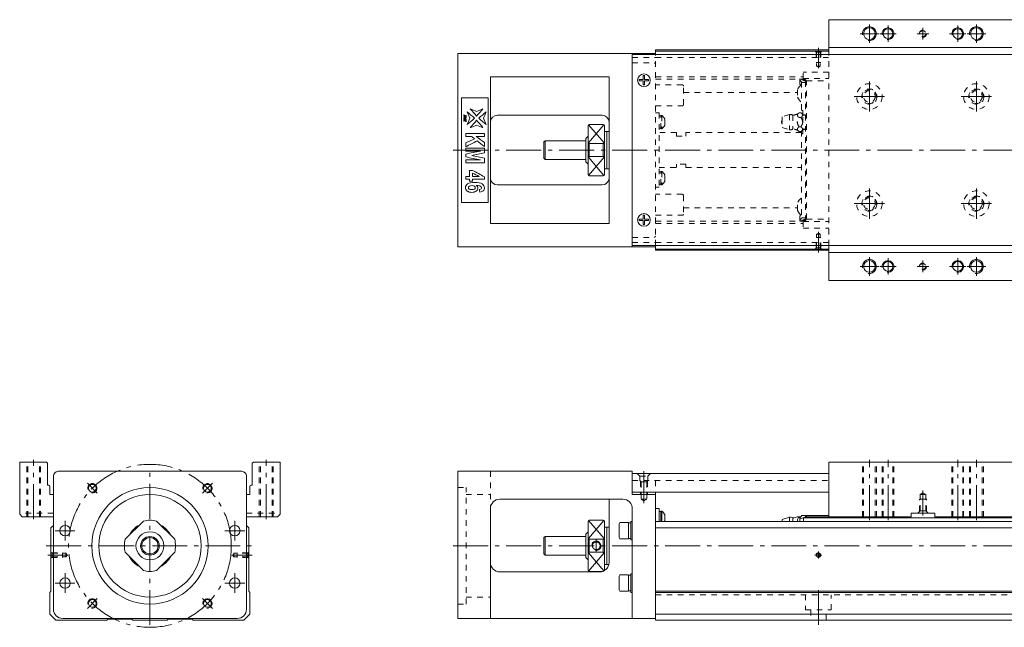
# Model space of a CAD drawing. Units: inches. Extents: x -56 to 771, y -405 to -144.
# Drawn here: x -56 to 367, y -405 to -144 of the extents above; entities that cross this region are included whole.
import ezdxf

# ---------------------------------------------------------------- set-up
doc = ezdxf.new("R2010")
doc.units = ezdxf.units.IN
doc.linetypes.add('CENTER', pattern=[22.8, 15, -3, 1.8, -3])
doc.linetypes.add('DASHED', pattern=[4.8, 2.4, -2.4])
doc.layers.add('KM46-940 [1]', color=89, linetype='Continuous', lineweight=0)

msp = doc.modelspace()

# ---------------------------------------------------------------- linework, layer by layer
at = {"layer": 'KM46-940 [1]', "color": 1, "linetype": 'Continuous', "lineweight": 0}
for p, q in [((291.87, -144), (372.87, -144)), ((291.87, -159), (291.87, -144)), ((291.87, -156), (372.87, -156)), ((291.87, -256), (291.87, -241)), ((291.87, -244), (372.87, -244)), ((291.87, -256), (372.87, -256)), ((-56, -334), (-56, -356.41)), ((-44.5, -334), (-56, -334)), ((-44.5, -334), (-44, -334.5)), ((44.5, -334), (44, -334.5)), ((56, -334), (44.5, -334)), ((56, -356.41), (56, -334)), ((291.87, -357.5), (291.87, -334)), ((291.87, -334), (372.87, -334)), ((-44, -344), (-44, -334.5)), ((44, -334.5), (44, -344)), ((-43.5, -344), (-44, -344)), ((-43, -348), (-43, -344.5)), ((43, -348), (43, -344.5)), ((44, -344), (43.5, -344)), ((-43, -348), (-41.5, -348)), ((43, -348), (41.5, -348)), ((-56, -356.41), (-54.91, -357.5)), ((-54.91, -357.5), (-41.5, -357.5)), ((41.5, -357.5), (54.91, -357.5)), ((54.91, -357.5), (56, -356.41)), ((327.27, -357.5), (291.87, -357.5)), ((327.27, -356), (337.47, -356)), ((327.27, -357.5), (327.27, -356)), ((337.47, -356), (337.47, -357.5)), ((372.87, -357.5), (337.47, -357.5))]:
    msp.add_line(p, q, dxfattribs=at)
at = {"layer": 'KM46-940 [1]', "color": 252, "linetype": 'CENTER', "lineweight": 0}
for p, q in [((309.37, -146), (309.37, -154)), ((317.37, -146.5), (317.37, -153.5)), ((332.37, -147.5), (332.37, -152.5)), ((347.37, -146.5), (347.37, -153.5)), ((355.37, -146), (355.37, -154)), ((305.37, -150), (313.37, -150)), ((313.87, -150), (320.87, -150)), ((329.87, -150), (334.87, -150)), ((343.87, -150), (350.87, -150)), ((351.37, -150), (359.37, -150)), ((287.41, -164.83), (287.41, -156.05)), ((309.37, -170.5), (309.37, -183.5)), ((355.37, -170.5), (355.37, -183.5)), ((302.87, -177), (315.87, -177)), ((348.87, -177), (361.87, -177)), ((130.41, -200), (771.41, -200)), ((309.37, -216.5), (309.37, -229.5)), ((355.37, -216.5), (355.37, -229.5)), ((302.87, -223), (315.87, -223)), ((348.87, -223), (361.87, -223)), ((287.41, -235.17), (287.41, -243.95)), ((309.37, -246), (309.37, -254)), ((317.37, -246.5), (317.37, -253.5)), ((332.37, -247.5), (332.37, -252.5)), ((347.37, -246.5), (347.37, -253.5)), ((355.37, -246), (355.37, -254)), ((305.37, -250), (313.37, -250)), ((313.87, -250), (320.87, -250)), ((329.87, -250), (334.87, -250)), ((343.87, -250), (350.87, -250)), ((351.37, -250), (359.37, -250)), ((-50, -358.5), (-50, -333)), ((50, -358.5), (50, -333)), ((309.37, -359), (309.37, -333)), ((317.37, -359), (317.37, -333)), ((347.37, -359), (347.37, -333)), ((355.37, -359), (355.37, -333)), ((0, -404), (0, -336)), ((212.41, -351.72), (212.41, -338)), ((-22.63, -347.37), (-26.87, -343.13)), ((22.63, -347.37), (26.87, -343.13)), ((332.37, -357), (332.37, -346.28)), ((-36.5, -367.75), (-36.5, -359.25)), ((36.5, -367.75), (36.5, -359.25)), ((-40.75, -363.5), (-32.25, -363.5)), ((32.25, -363.5), (40.75, -363.5)), ((191.91, -367.5), (191.91, -372.5)), ((-44.55, -370), (44.55, -370)), ((130.41, -370), (771.41, -370)), ((287.41, -375.5), (287.41, -372.5)), ((-35.17, -374), (-43.95, -374)), ((35.17, -374), (43.95, -374)), ((285.91, -374), (288.91, -374)), ((-36.5, -390.25), (-36.5, -381.75)), ((36.5, -390.25), (36.5, -381.75)), ((-40.75, -386), (-32.25, -386)), ((32.25, -386), (40.75, -386)), ((287.41, -404), (287.41, -389)), ((-26.87, -396.87), (-22.63, -392.63)), ((26.87, -396.87), (22.63, -392.63))]:
    msp.add_line(p, q, dxfattribs=at)
at = {"layer": 'KM46-940 [1]', "color": 4, "linetype": 'Continuous', "lineweight": 0}
for p, q in [((132.41, -158.5), (217.41, -158.5)), ((132.41, -241.5), (132.41, -158.5)), ((207.41, -158.5), (207.41, -159)), ((291.87, -157), (217.41, -157)), ((217.41, -159), (217.41, -157)), ((217.41, -157.45), (291.87, -157.45)), ((146.41, -168.5), (197.41, -168.5)), ((146.41, -168.5), (146.41, -231.5)), ((197.41, -231.5), (197.41, -168.5)), ((133.91, -177.5), (133.91, -222.5)), ((145.41, -177.5), (133.91, -177.5)), ((145.41, -222.5), (145.41, -177.5)), ((149.41, -185), (194.41, -185)), ((188.41, -189.5), (188.41, -210.5)), ((194.91, -189), (188.91, -189)), ((195.41, -189.5), (195.41, -210.5)), ((188.41, -194), (187.41, -195)), ((196.41, -192), (195.41, -192)), ((196.41, -208), (196.41, -192)), ((197.41, -192), (196.41, -192)), ((169.91, -196), (169.41, -196.5)), ((169.41, -203.5), (169.41, -196.5)), ((169.91, -204), (169.91, -196)), ((187.41, -196), (169.91, -196)), ((187.41, -205), (187.41, -195)), ((188.91, -197.2), (194.91, -197.2)), ((188.91, -197.2), (188.91, -202.8)), ((194.91, -202.8), (194.91, -197.2)), ((194.91, -202.8), (188.91, -202.8)), ((169.41, -203.5), (169.91, -204)), ((169.91, -204), (187.41, -204)), ((187.41, -205), (188.41, -206)), ((188.91, -211), (194.91, -211)), ((195.41, -208), (196.41, -208)), ((196.41, -208), (197.41, -208)), ((149.41, -215), (194.41, -215)), ((133.91, -222.5), (145.41, -222.5)), ((146.41, -231.5), (197.41, -231.5)), ((207.41, -241), (207.41, -241.5)), ((217.41, -243), (217.41, -241)), ((217.41, -241.5), (132.41, -241.5)), ((217.41, -242.55), (291.87, -242.55)), ((291.87, -243), (217.41, -243)), ((-39.5, -338), (39.5, -338)), ((132.41, -338), (207.41, -338)), ((132.41, -401.2), (132.41, -338)), ((207.41, -338), (207.41, -348)), ((-41.5, -397.2), (-41.5, -340)), ((41.5, -340), (41.5, -397.2)), ((217.41, -402), (217.41, -347)), ((150.41, -350), (203.41, -350)), ((197.41, -377.2), (197.41, -350)), ((207.41, -348), (217.41, -348)), ((146.41, -354), (146.41, -401.2)), ((207.41, -401.2), (207.41, -354)), ((217.41, -354), (218.91, -354)), ((218.91, -354), (218.91, -359.5)), ((219.71, -355.33), (218.91, -355.33)), ((220.09, -355.13), (219.71, -355.13)), ((219.71, -359.5), (219.71, -355.13)), ((220.09, -359.5), (220.09, -355.13)), ((-2.8, -359.36), (-10.64, -367.2)), ((10.64, -367.2), (2.8, -359.36)), ((188.41, -380.5), (188.41, -359.5)), ((194.91, -359), (188.91, -359)), ((195.41, -359.5), (195.41, -380.5)), ((207.41, -359.5), (206.71, -359.5)), ((206.71, -367.5), (206.71, -359.5)), ((217.41, -359.5), (757.41, -359.5)), ((221.36, -356.68), (221.36, -359.28)), ((274.97, -357.7), (271.87, -358.65)), ((271.87, -359.5), (271.87, -358.65)), ((274.97, -359.5), (274.97, -357.7)), ((276.47, -359.5), (276.47, -358)), ((279.12, -357.5), (279.92, -357.5)), ((280.17, -357.3), (279.47, -358)), ((281.87, -357.48), (279.47, -358.5)), ((279.47, -358), (279.47, -359.5)), ((280.17, -357), (281.87, -357)), ((280.17, -357.3), (280.17, -357)), ((383.87, -358), (280.97, -358)), ((280.97, -358), (280.97, -359.5)), ((281.87, -358), (281.87, -357)), ((281.87, -357.5), (282.37, -357)), ((282.37, -357.5), (281.87, -357.71)), ((282.37, -358), (282.37, -357)), ((282.37, -357), (291.87, -357)), ((291.87, -357.5), (282.37, -357.5)), ((291.87, -358), (291.87, -357.5)), ((-41.5, -361.29), (-42.55, -362.34)), ((-42.55, -362.34), (-42.55, -389.55)), ((42.55, -362.34), (41.5, -361.29)), ((42.55, -389.55), (42.55, -362.34)), ((188.41, -364), (187.41, -365)), ((196.41, -362), (195.41, -362)), ((196.41, -362), (196.41, -378)), ((197.41, -362), (196.41, -362)), ((202.11, -360), (201.71, -360.57)), ((201.71, -360.57), (201.71, -366.43)), ((205.71, -360), (202.11, -360)), ((205.71, -367), (205.71, -360)), ((206.71, -360.1), (205.71, -360.1)), ((217.41, -362.34), (757.41, -362.34)), ((169.91, -366), (169.41, -366.5)), ((169.41, -366.5), (169.41, -373.5)), ((187.41, -366), (169.91, -366)), ((169.91, -366), (169.91, -374)), ((187.41, -365), (187.41, -375)), ((188.91, -367.2), (188.91, -372.8)), ((188.91, -367.2), (194.91, -367.2)), ((194.91, -372.8), (194.91, -367.2)), ((201.71, -366.43), (202.11, -367)), ((202.11, -367), (205.71, -367)), ((205.71, -366.9), (206.71, -366.9)), ((206.71, -367.5), (207.41, -367.5)), ((-10.64, -372.8), (-2.8, -380.64)), ((2.8, -380.64), (10.64, -372.8)), ((169.41, -373.5), (169.91, -374)), ((169.91, -374), (187.41, -374)), ((187.41, -375), (188.41, -376)), ((194.91, -372.8), (188.91, -372.8)), ((188.91, -381), (194.66, -381)), ((195.41, -378), (196.41, -378)), ((196.41, -378), (197.33, -378)), ((150.41, -381.2), (193.41, -381.2)), ((202.11, -382.5), (201.71, -383.07)), ((201.71, -383.07), (201.71, -388.93)), ((205.71, -382.5), (202.11, -382.5)), ((205.71, -389.5), (205.71, -382.5)), ((206.71, -382.6), (205.71, -382.6)), ((206.71, -390), (206.71, -382)), ((207.41, -382), (206.71, -382)), ((201.71, -388.93), (202.11, -389.5)), ((202.11, -389.5), (205.71, -389.5)), ((205.71, -389.4), (206.71, -389.4)), ((-43, -390), (-42.55, -389.55)), ((-43, -390), (-43, -399.41)), ((43, -390), (42.55, -389.55)), ((43, -399.41), (43, -390)), ((206.71, -390), (207.41, -390)), ((757.41, -389.55), (217.41, -389.55)), ((757.41, -390), (217.41, -390)), ((-43, -399.41), (-40.41, -402)), ((-40.41, -402), (-18.59, -402)), ((37.5, -401.2), (-37.5, -401.2)), ((-18.59, -402), (-18.09, -401.5)), ((-18.09, -401.5), (-7.91, -401.5)), ((-7.91, -401.5), (-7.41, -402)), ((-7.41, -402), (7.41, -402)), ((7.41, -402), (7.91, -401.5)), ((7.91, -401.5), (18.09, -401.5)), ((18.09, -401.5), (18.59, -402)), ((18.59, -402), (40.41, -402)), ((40.41, -402), (43, -399.41)), ((132.41, -401.2), (217.41, -401.2)), ((217.41, -399.41), (757.41, -399.41)), ((217.41, -402), (757.41, -402))]:
    msp.add_line(p, q, dxfattribs=at)
at = {"layer": 'KM46-940 [1]', "color": 2, "linetype": 'Continuous', "lineweight": 0}
for p, q in [((207.41, -159), (207.41, -241)), ((769.41, -159), (207.41, -159)), ((769.41, -241), (207.41, -241)), ((207.41, -339), (291.87, -339)), ((207.41, -347), (291.87, -347))]:
    msp.add_line(p, q, dxfattribs=at)
at = {"layer": 'KM46-940 [1]', "color": 252, "linetype": 'DASHED', "lineweight": 0}
for p, q in [((207.41, -160.3), (217.41, -160.3)), ((217.41, -241), (217.41, -159)), ((217.41, -160.29), (291.87, -160.29)), ((286.61, -157.95), (286.11, -157.45)), ((286.41, -157.75), (286.41, -162.45)), ((286.61, -157.95), (288.21, -157.95)), ((286.61, -157.95), (286.61, -163.89)), ((288.21, -157.95), (288.71, -157.45)), ((288.21, -157.95), (288.21, -163.89)), ((288.41, -157.75), (288.41, -162.45)), ((207.41, -162.5), (216.91, -162.5)), ((216.91, -162.5), (217.41, -163)), ((286.41, -162.45), (288.41, -162.45)), ((286.61, -163.89), (287.41, -164.35)), ((286.61, -163.89), (288.21, -163.89)), ((288.21, -163.89), (287.41, -164.35)), ((217.41, -168.5), (280.87, -168.5)), ((280.87, -169.4), (280.87, -166.5)), ((291.87, -166.5), (280.87, -166.5)), ((280.87, -169.3), (291.87, -169.3)), ((217.41, -169.5), (279.47, -169.5)), ((228.91, -172), (217.41, -172)), ((229.41, -180.5), (229.41, -172.5)), ((279.47, -169.45), (281.87, -170.47)), ((279.47, -169.45), (279.47, -171.66)), ((280.17, -170.65), (279.47, -169.95)), ((279.83, -172.17), (279.47, -171.66)), ((280.88, -169.5), (279.59, -169.5)), ((280.17, -170.65), (280.17, -184.17)), ((280.17, -170.95), (281.87, -170.95)), ((281.72, -169.7), (281.17, -169.7)), ((281.87, -170.25), (281.87, -169.74)), ((281.97, -169.83), (281.87, -169.83)), ((281.87, -170.8), (282.37, -170.3)), ((281.87, -170.47), (281.87, -229.53)), ((282.02, -170.65), (282.02, -170)), ((282.37, -170.3), (291.87, -170.3)), ((282.37, -229.7), (282.37, -170.3)), ((229.41, -175.21), (278.47, -175.21)), ((278.47, -174.03), (278.47, -177.28)), ((217.41, -181), (228.91, -181)), ((217.41, -184), (218.91, -184)), ((218.91, -184), (218.91, -216)), ((219.71, -185.33), (218.91, -185.33)), ((219.71, -190.83), (219.71, -185.13)), ((220.09, -185.13), (219.71, -185.13)), ((220.09, -185.13), (220.09, -190.83)), ((274.97, -184.7), (271.87, -185.65)), ((271.87, -185.65), (271.87, -190.35)), ((274.97, -184.7), (274.97, -191.3)), ((276.47, -185), (276.47, -191)), ((279.12, -183.96), (279.92, -183.96)), ((279.12, -185.98), (279.92, -185.98)), ((280.17, -182.95), (280.67, -182.95)), ((280.67, -182.95), (280.67, -185.01)), ((281.87, -184.85), (280.67, -184.85)), ((281.87, -185), (280.67, -185)), ((280.67, -193.05), (280.67, -185.01)), ((221.36, -189.28), (221.36, -186.68)), ((271.87, -190.35), (274.97, -191.3)), ((279.12, -190.02), (279.92, -190.02)), ((218.91, -190.63), (219.71, -190.63)), ((226.41, -192.5), (218.91, -192.5)), ((219.71, -190.83), (220.09, -190.83)), ((226.41, -192.5), (226.41, -194)), ((226.41, -194), (230.41, -194)), ((230.41, -192.5), (230.41, -194)), ((280.17, -192.5), (230.41, -192.5)), ((279.12, -192.04), (279.92, -192.04)), ((280.17, -191.81), (280.17, -229.35)), ((280.67, -193.05), (280.17, -193.05)), ((280.67, -191), (281.87, -191)), ((281.87, -191.15), (280.67, -191.15)), ((226.41, -207.5), (226.41, -206)), ((230.41, -206), (226.41, -206)), ((230.41, -207.5), (230.41, -206)), ((218.91, -207.5), (226.41, -207.5)), ((219.71, -209.37), (218.91, -209.37)), ((219.71, -214.87), (219.71, -209.17)), ((220.09, -209.17), (219.71, -209.17)), ((220.09, -209.17), (220.09, -214.87)), ((221.36, -213.32), (221.36, -210.72)), ((230.41, -207.5), (280.17, -207.5)), ((218.91, -214.67), (219.71, -214.67)), ((219.71, -214.87), (220.09, -214.87)), ((218.91, -216), (217.41, -216)), ((228.91, -219), (217.41, -219)), ((229.41, -219.5), (229.41, -227.5)), ((278.47, -225.97), (278.47, -222.72)), ((217.41, -228), (228.91, -228)), ((229.41, -224.79), (278.47, -224.79)), ((279.84, -227.83), (279.47, -228.34)), ((279.47, -228.34), (279.47, -230.55)), ((217.41, -230.5), (279.47, -230.5)), ((217.41, -231.5), (280.87, -231.5)), ((280.17, -229.35), (279.47, -230.05)), ((281.87, -229.53), (279.47, -230.55)), ((279.59, -230.5), (280.88, -230.5)), ((280.17, -229.05), (281.87, -229.05)), ((280.87, -230.6), (280.87, -233.5)), ((280.87, -230.7), (291.87, -230.7)), ((281.72, -230.3), (281.17, -230.3)), ((282.37, -229.7), (281.87, -229.2)), ((281.87, -230.26), (281.87, -229.75)), ((281.87, -230.17), (281.97, -230.17)), ((282.02, -229.35), (282.02, -230)), ((282.37, -229.7), (291.87, -229.7)), ((216.91, -237.5), (217.41, -237)), ((280.87, -233.5), (291.87, -233.5)), ((286.61, -236.11), (287.41, -235.65)), ((286.61, -242.05), (286.61, -236.11)), ((286.61, -236.11), (288.21, -236.11)), ((288.21, -236.11), (287.41, -235.65)), ((288.21, -242.05), (288.21, -236.11)), ((207.41, -237.5), (216.91, -237.5)), ((207.41, -239.7), (217.41, -239.7)), ((217.41, -239.71), (291.87, -239.71)), ((286.41, -237.55), (288.41, -237.55)), ((286.41, -242.25), (286.41, -237.55)), ((288.41, -242.25), (288.41, -237.55)), ((286.61, -242.05), (286.11, -242.55)), ((286.61, -242.05), (288.21, -242.05)), ((288.21, -242.05), (288.71, -242.55)), ((-53, -357.5), (-53, -334)), ((-52.5, -357.5), (-52.5, -334)), ((-47.5, -357.5), (-47.5, -334)), ((-47, -357.5), (-47, -334)), ((47, -357.5), (47, -334)), ((47.5, -357.5), (47.5, -334)), ((52.5, -357.5), (52.5, -334)), ((53, -357.5), (53, -334)), ((306.37, -357.5), (306.37, -334)), ((306.87, -357.5), (306.87, -334)), ((311.87, -357.5), (311.87, -334)), ((312.37, -357.5), (312.37, -334)), ((314.87, -357.5), (314.87, -334)), ((315.27, -357.5), (315.27, -334)), ((319.47, -357.5), (319.47, -334)), ((319.87, -357.5), (319.87, -334)), ((344.87, -357.5), (344.87, -334)), ((345.27, -357.5), (345.27, -334)), ((349.47, -357.5), (349.47, -334)), ((349.87, -357.5), (349.87, -334)), ((352.37, -357.5), (352.37, -334)), ((352.87, -357.5), (352.87, -334)), ((357.87, -357.5), (357.87, -334)), ((358.37, -357.5), (358.37, -334)), ((146.41, -338), (146.41, -354)), ((207.41, -342), (291.87, -342)), ((209.56, -339), (210.66, -340.1)), ((210.66, -340.1), (214.16, -340.1)), ((210.66, -342), (210.66, -340.1)), ((211.16, -342.5), (210.66, -342)), ((210.91, -342.25), (210.91, -348)), ((211.16, -342.5), (211.16, -350)), ((213.66, -342.5), (211.16, -342.5)), ((213.66, -342.5), (214.16, -342)), ((213.66, -342.5), (213.66, -350)), ((213.91, -342.25), (213.91, -348)), ((215.26, -339), (214.16, -340.1)), ((214.16, -342), (214.16, -340.1)), ((217.41, -342), (217.41, -347)), ((132.41, -345), (135.91, -345)), ((135.91, -395), (135.91, -345)), ((135.91, -348), (146.41, -348)), ((211.16, -350), (212.41, -350.72)), ((213.66, -350), (211.16, -350)), ((213.66, -350), (212.41, -350.72)), ((333.87, -350), (330.87, -350)), ((330.87, -355.25), (330.87, -350)), ((331.12, -348), (332.37, -347.28)), ((331.12, -355), (331.12, -348)), ((333.62, -348), (331.12, -348)), ((333.62, -348), (332.37, -347.28)), ((333.62, -355), (333.62, -348)), ((333.87, -355.25), (333.87, -350)), ((331.12, -355), (330.12, -356)), ((331.12, -355), (333.62, -355)), ((333.62, -355), (334.62, -356)), ((-41.5, -356), (-56, -356)), ((41.5, -356), (56, -356)), ((-42.05, -373.2), (-42.55, -372.7)), ((-42.05, -374.8), (-42.55, -375.3)), ((-42.25, -373), (-37.55, -373)), ((-42.25, -375), (-37.55, -375)), ((-42.05, -373.2), (-36.11, -373.2)), ((-42.05, -374.8), (-42.05, -373.2)), ((-42.05, -374.8), (-36.11, -374.8)), ((-37.55, -375), (-37.55, -373)), ((-36.11, -374.8), (-36.11, -373.2)), ((-36.11, -373.2), (-35.65, -374)), ((-36.11, -374.8), (-35.65, -374)), ((36.11, -373.2), (35.65, -374)), ((36.11, -374.8), (35.65, -374)), ((42.05, -373.2), (36.11, -373.2)), ((36.11, -374.8), (36.11, -373.2)), ((42.05, -374.8), (36.11, -374.8)), ((37.55, -375), (37.55, -373)), ((42.25, -373), (37.55, -373)), ((42.25, -375), (37.55, -375)), ((42.05, -373.2), (42.55, -372.7)), ((42.05, -374.8), (42.05, -373.2)), ((42.05, -374.8), (42.55, -375.3)), ((135.91, -392), (146.41, -392)), ((217.41, -391), (757.41, -391)), ((281.91, -391), (281.91, -397.5)), ((292.91, -397.5), (292.91, -391)), ((132.41, -395), (135.91, -395)), ((281.91, -397.5), (292.91, -397.5)), ((284.11, -397.5), (284.11, -402)), ((290.71, -402), (290.71, -397.5))]:
    msp.add_line(p, q, dxfattribs=at)
at = {"layer": 'KM46-940 [1]', "color": 1, "linetype": 'DASHED', "lineweight": 0}
msp.add_line((291.87, -241), (291.87, -159), dxfattribs=at)
at = {"layer": 'KM46-940 [1]', "color": 252, "linetype": 'Continuous', "lineweight": 0}
for p, q in [((212.11, -169.7), (212.11, -168)), ((212.11, -168), (212.71, -168)), ((212.71, -169.7), (212.71, -168)), ((210.41, -169.7), (212.11, -169.7)), ((210.41, -170.3), (210.41, -169.7)), ((210.41, -170.3), (212.11, -170.3)), ((212.11, -172), (212.11, -170.3)), ((212.11, -172), (212.71, -172)), ((212.71, -169.7), (214.41, -169.7)), ((212.71, -170.3), (214.41, -170.3)), ((212.71, -172), (212.71, -170.3)), ((214.41, -170.3), (214.41, -169.7)), ((188.52, -196.93), (195.24, -189.12)), ((188.59, -189.12), (195.3, -196.93)), ((188.52, -203.07), (195.24, -210.88)), ((188.59, -210.88), (195.3, -203.07)), ((212.11, -229.7), (212.11, -228)), ((212.11, -228), (212.71, -228)), ((212.71, -229.7), (212.71, -228)), ((210.41, -229.7), (212.11, -229.7)), ((210.41, -230.3), (210.41, -229.7)), ((210.41, -230.3), (212.11, -230.3)), ((212.11, -232), (212.11, -230.3)), ((212.11, -232), (212.71, -232)), ((212.71, -229.7), (214.41, -229.7)), ((212.71, -230.3), (214.41, -230.3)), ((212.71, -232), (212.71, -230.3)), ((214.41, -230.3), (214.41, -229.7)), ((188.52, -366.93), (195.24, -359.12)), ((188.59, -359.12), (195.3, -366.93)), ((188.52, -373.07), (195.17, -380.8)), ((188.59, -380.88), (195.3, -373.07))]:
    msp.add_line(p, q, dxfattribs=at)
at = {"layer": 'KM46-940 [1]', "color": 1, "linetype": 'Continuous', "lineweight": 0}
for centre, radius in [((309.37, -150), 2.5), ((317.37, -150), 2.1), ((347.37, -150), 2.1), ((355.37, -150), 2.5), ((309.37, -250), 2.5), ((317.37, -250), 2.1), ((347.37, -250), 2.1), ((355.37, -250), 2.5)]:
    msp.add_circle(centre, radius, dxfattribs=at)
at = {"layer": 'KM46-940 [1]', "color": 1, "linetype": 'DASHED', "lineweight": 0}
for centre, radius in [((332.37, -150), 1.25), ((309.37, -177), 5.5), ((355.37, -177), 5.5), ((309.37, -177), 3.25), ((355.37, -177), 3.25), ((309.37, -223), 5.5), ((309.37, -223), 3.25), ((355.37, -223), 5.5), ((355.37, -223), 3.25), ((332.37, -250), 1.25)]:
    msp.add_circle(centre, radius, dxfattribs=at)
at = {"layer": 'KM46-940 [1]', "color": 2, "linetype": 'Continuous', "lineweight": 0}
for centre in [(212.41, -170), (212.41, -230)]:
    msp.add_circle(centre, 2.75, dxfattribs=at)
at = {"layer": 'KM46-940 [1]', "color": 4, "linetype": 'DASHED', "lineweight": 0}
for centre in [(309.37, -177), (355.37, -177), (309.37, -223), (355.37, -223)]:
    msp.add_circle(centre, 2.5, dxfattribs=at)
at = {"layer": 'KM46-940 [1]', "color": 252, "linetype": 'CENTER', "lineweight": 0}
msp.add_circle((0, -370), 35, dxfattribs=at)
at = {"layer": 'KM46-940 [1]', "color": 4, "linetype": 'Continuous', "lineweight": 0}
for centre, radius in [((-24.75, -345.25), 1.65), ((0, -370), 25), ((24.75, -345.25), 1.65), ((0, -370), 22), ((-36.5, -363.5), 2.25), ((0, -370), 6), ((36.5, -363.5), 2.25), ((0, -370), 4), ((0, -370), 3.5), ((287.41, -374), 0.8), ((-36.5, -386), 2.25), ((36.5, -386), 2.25), ((-24.75, -394.75), 1.65), ((24.75, -394.75), 1.65)]:
    msp.add_circle(centre, radius, dxfattribs=at)
at = {"layer": 'KM46-940 [1]', "color": 252, "linetype": 'Continuous', "lineweight": 0}
for centre, radius, start, end in [((309.37, -150), 3, 260, 190), ((317.37, -150), 2.5, 260, 190), ((347.37, -150), 2.5, 260, 190), ((355.37, -150), 3, 260, 190), ((309.37, -250), 3, 260, 190), ((317.37, -250), 2.5, 260, 190), ((347.37, -250), 2.5, 260, 190), ((355.37, -250), 3, 260, 190), ((-24.75, -345.25), 2, 260, 190), ((24.75, -345.25), 2, 260, 190), ((191.91, -370), 2, 255, 165), ((287.41, -374), 1, 260, 190), ((-24.75, -394.75), 2, 260, 190), ((24.75, -394.75), 2, 260, 190)]:
    msp.add_arc(centre, radius, start, end, dxfattribs=at)
at = {"layer": 'KM46-940 [1]', "color": 252, "linetype": 'DASHED', "lineweight": 0}
for centre, radius, start, end in [((332.37, -150), 1.5, 260, 190), ((228.91, -172.5), 0.5, 0, 90), ((282.62, -175.65), 4.46, 123.3602, 158.6238), ((281.17, -169.4), 0.3, 180, 270), ((281.72, -170), 0.3, 0, 90), ((282.62, -175.65), 4.46, 201.3762, 236.6398), ((309.37, -177), 3, 260, 190), ((355.37, -177), 3, 260, 190), ((228.91, -180.5), 0.5, 270, 0), ((218.19, -187.98), 3.42, 22.3143, 56.345), ((275.26, -187.13), 2.44, 60.4465, 96.9336), ((276.44, -181.03), 3.97, 270.4078, 312.5498), ((282.6, -181.03), 3.97, 227.3984, 240.8929), ((218.19, -187.98), 3.42, 303.655, 337.6857), ((273.12, -188), 1.5, 146.4427, 213.5573), ((275.26, -188.87), 2.44, 263.0664, 299.5535), ((276.44, -194.97), 3.97, 47.3984, 89.5922), ((282.6, -194.97), 3.97, 119.1071, 132.5339), ((218.19, -212.02), 3.42, 22.3143, 56.345), ((218.19, -212.02), 3.42, 303.655, 337.6857), ((228.91, -219.5), 0.5, 0, 90), ((309.37, -223), 3, 260, 190), ((355.37, -223), 3, 260, 190), ((282.62, -224.35), 4.46, 123.3602, 158.6238), ((228.91, -227.5), 0.5, 270, 0), ((282.62, -224.35), 4.46, 201.3762, 236.6398), ((281.17, -230.6), 0.3, 90, 180), ((281.72, -230), 0.3, 270, 0), ((332.37, -250), 1.5, 260, 190)]:
    msp.add_arc(centre, radius, start, end, dxfattribs=at)
at = {"layer": 'KM46-940 [1]', "color": 4, "linetype": 'Continuous', "lineweight": 0}
for centre, radius, start, end in [((149.41, -188), 3, 90, 180), ((194.41, -188), 3, 0, 90), ((188.91, -189.5), 0.5, 90, 180), ((194.91, -189.5), 0.5, 0, 90), ((188.91, -210.5), 0.5, 180, 270), ((194.91, -210.5), 0.5, 270, 0), ((149.41, -212), 3, 180, 270), ((194.41, -212), 3, 270, 0), ((-39.5, -340), 2, 90, 180), ((39.5, -340), 2, 0, 90), ((150.41, -354), 4, 90, 180), ((203.41, -354), 4, 0, 90), ((218.19, -357.98), 3.42, 22.3143, 56.345), ((0, -370), 11, 75.2726, 104.7274), ((188.91, -359.5), 0.5, 90, 180), ((194.91, -359.5), 0.5, 0, 90), ((218.19, -357.98), 3.42, 333.6286, 337.6857), ((275.26, -360.13), 2.44, 60.4465, 96.9336), ((276.44, -354.03), 3.97, 270.4078, 299.0357), ((0, -370), 10, 116.8088, 153.1969), ((0, -370), 10, 26.8031, 63.1913), ((0, -370), 11, 165.2726, 194.7274), ((0, -370), 11, 345.2726, 14.7274), ((0, -370), 10, 206.8087, 243.1969), ((0, -370), 10, 296.8031, 333.1913), ((0, -370), 11, 255.2726, 284.7274), ((150.41, -377.2), 4, 180, 270), ((188.91, -380.5), 0.5, 180, 270), ((193.41, -377.2), 4, 270, 0), ((194.91, -380.5), 0.5, 338.3873, 0), ((-37.5, -397.2), 4, 180, 270), ((37.5, -397.2), 4, 270.0033, 0)]:
    msp.add_arc(centre, radius, start, end, dxfattribs=at)
at = {"layer": 'KM46-940 [1]', "color": 1, "linetype": 'Continuous', "lineweight": 0}
for centre, start, end in [((-43.5, -344.5), 0, 90), ((43.5, -344.5), 90, 180)]:
    msp.add_arc(centre, 0.5, start, end, dxfattribs=at)
at = {"layer": 'KM46-940 [1]', "color": 252, "linetype": 'DASHED', "lineweight": 0}
for points, knots in [([(281.87, -170.25), (281.86, -170.24), (281.85, -170.24), (281.34, -170.04), (280.85, -169.84), (280.23, -169.6), (280.11, -169.55), (280, -169.5)], [0, 0, 0, 0, 0.018702, 0.018702, 0.810168, 0.810168, 1, 1, 1, 1]), ([(281.87, -170.47), (281.87, -170.44), (281.87, -170.43), (281.87, -170.42), (281.87, -170.4), (281.87, -170.37), (281.87, -170.35), (281.87, -170.3), (281.87, -170.27), (281.87, -170.25)], [0, 0, 0, 0, 0.374905, 0.374905, 0.56281, 0.56281, 0.760908, 0.760908, 1, 1, 1, 1]), ([(279.12, -185.98), (278.91, -185.79), (278.7, -185.6), (278.45, -185.28), (278.39, -185.15), (278.36, -184.89), (278.4, -184.76), (278.63, -184.4), (278.88, -184.18), (279.12, -183.96)], [0, 0, 0, 0, 0.296601, 0.296601, 0.474271, 0.474271, 0.654149, 0.654149, 1, 1, 1, 1]), ([(279.12, -190.02), (278.77, -189.37), (278.36, -188.69), (278.38, -187.24), (278.78, -186.61), (279.12, -185.98)], [0, 0, 0, 0, 0.5, 0.5, 1, 1, 1, 1]), ([(279.92, -183.96), (280.09, -184.11), (280.26, -184.26), (280.54, -184.58), (280.66, -184.75), (280.67, -184.93)], [0, 0, 0, 0, 0.5, 0.5, 1, 1, 1, 1]), ([(280.67, -185.01), (280.66, -185.18), (280.54, -185.35), (280.26, -185.67), (280.09, -185.83), (279.92, -185.98)], [0, 0, 0, 0, 0.5, 0.5, 1, 1, 1, 1]), ([(279.92, -185.98), (280.13, -186.36), (280.34, -186.74), (280.59, -187.38), (280.65, -187.63), (280.67, -187.9), (280.67, -187.91), (280.67, -187.92)], [0, 0, 0, 0, 0.61714, 0.61714, 0.986822, 0.986822, 1, 1, 1, 1]), ([(279.12, -192.04), (278.91, -191.85), (278.7, -191.66), (278.45, -191.34), (278.39, -191.21), (278.36, -190.96), (278.4, -190.82), (278.63, -190.46), (278.88, -190.24), (279.12, -190.02)], [0, 0, 0, 0, 0.296601, 0.296601, 0.474271, 0.474271, 0.654149, 0.654149, 1, 1, 1, 1]), ([(280.67, -188.08), (280.66, -188.28), (280.62, -188.47), (280.41, -189.14), (280.16, -189.58), (279.92, -190.02)], [0, 0, 0, 0, 0.282987, 0.282987, 1, 1, 1, 1]), ([(279.92, -190.02), (280.13, -190.21), (280.34, -190.4), (280.59, -190.72), (280.65, -190.85), (280.67, -190.98), (280.67, -190.99), (280.67, -190.99)], [0, 0, 0, 0, 0.61714, 0.61714, 0.986822, 0.986822, 1, 1, 1, 1]), ([(280.67, -191.07), (280.66, -191.17), (280.62, -191.27), (280.41, -191.6), (280.16, -191.82), (279.92, -192.04)], [0, 0, 0, 0, 0.282987, 0.282987, 1, 1, 1, 1]), ([(280, -230.5), (280.44, -230.32), (280.88, -230.15), (281.51, -229.9), (281.69, -229.83), (281.87, -229.75)], [0, 0, 0, 0, 0.709414, 0.709414, 1, 1, 1, 1]), ([(281.87, -229.75), (281.87, -229.73), (281.87, -229.7), (281.87, -229.65), (281.87, -229.63), (281.87, -229.59), (281.87, -229.57), (281.87, -229.55), (281.87, -229.54), (281.87, -229.53), (281.87, -229.53)], [0, 0, 0, 0, 0.23092, 0.23092, 0.462859, 0.462859, 0.67869, 0.67869, 0.875157, 1, 1, 1, 1])]:
    msp.add_open_spline(points, degree=3, knots=knots, dxfattribs=at)
at = {"layer": 'KM46-940 [1]', "color": 4, "linetype": 'Continuous', "lineweight": 0}
for points in [[(135.02, -184.81), (135.03, -184.81), (135.04, -184.81), (135.05, -184.82)], [(135.02, -185.3), (135.02, -185.13), (135.02, -184.97), (135.02, -184.81)], [(135.05, -185.31), (135.04, -185.3), (135.03, -185.3), (135.02, -185.3)], [(135.02, -185.73), (135.03, -185.73), (135.04, -185.73), (135.05, -185.73)], [(135.02, -186.06), (135.02, -185.95), (135.02, -185.84), (135.02, -185.73)], [(135.05, -186.06), (135.04, -186.06), (135.03, -186.06), (135.02, -186.06)], [(135.02, -186.24), (135.3, -186.21), (135.58, -186.18), (135.86, -186.15)], [(135.02, -186.27), (135.02, -186.26), (135.02, -186.25), (135.02, -186.24)], [(135.85, -186.85), (135.57, -186.66), (135.29, -186.46), (135.02, -186.27)], [(135.05, -184.82), (135.05, -184.86), (135.05, -184.89), (135.06, -184.9)], [(135.06, -185.21), (135.05, -185.22), (135.05, -185.25), (135.05, -185.31)], [(135.05, -185.73), (135.05, -185.77), (135.06, -185.8), (135.07, -185.82)], [(135.06, -184.9), (135.07, -184.92), (135.08, -184.94), (135.1, -184.95)], [(135.47, -185.42), (135.47, -185.38), (135.47, -185.34), (135.48, -185.28)], [(135.96, -185.42), (135.82, -185.38), (135.68, -185.34), (135.53, -185.3)], [(135.99, -185.08), (136, -185.08), (136.01, -185.08), (136.02, -185.08)], [(135.99, -185.98), (136, -185.98), (136.01, -185.99), (136.02, -185.99)], [(136.02, -185.99), (136.02, -186.11), (136.02, -186.23), (136.02, -186.35)], [(136.42, -183.59), (137.47, -184.5), (138.52, -185.41), (139.57, -186.32)], [(137.54, -186.32), (137.16, -185.41), (136.79, -184.5), (136.42, -183.59)], [(137.75, -182.26), (138.66, -182.63), (139.56, -183.01), (140.47, -183.38)], [(140.47, -185.41), (139.56, -184.36), (138.66, -183.31), (137.75, -182.26)], [(140.47, -183.38), (141.38, -183.01), (142.29, -182.63), (143.19, -182.26)], [(143.19, -182.26), (142.29, -183.31), (141.38, -184.36), (140.47, -185.41)], [(141.37, -186.32), (142.43, -185.41), (143.48, -184.5), (144.53, -183.59)], [(144.53, -183.59), (144.15, -184.5), (143.78, -185.41), (143.4, -186.32)], [(135.02, -186.47), (135.03, -186.47), (135.04, -186.47), (135.05, -186.47)], [(135.02, -186.96), (135.02, -186.8), (135.02, -186.63), (135.02, -186.47)], [(135.05, -186.97), (135.04, -186.97), (135.03, -186.97), (135.02, -186.96)], [(135.02, -187.07), (135.03, -187.07), (135.04, -187.07), (135.05, -187.07)], [(135.02, -187.56), (135.02, -187.4), (135.02, -187.23), (135.02, -187.07)], [(135.05, -187.57), (135.04, -187.57), (135.03, -187.56), (135.02, -187.56)], [(135.06, -186.88), (135.05, -186.9), (135.05, -186.93), (135.05, -186.97)], [(136.02, -186.35), (135.79, -186.37), (135.56, -186.4), (135.33, -186.42)], [(135.33, -186.42), (135.56, -186.58), (135.79, -186.74), (136.02, -186.9)], [(135.97, -187.43), (135.98, -187.41), (135.99, -187.38), (135.99, -187.33)], [(136.02, -187.25), (136.01, -187.24), (136, -187.24), (135.99, -187.24)], [(135.99, -187.33), (136, -187.33), (136.01, -187.33), (136.02, -187.34)], [(136.02, -187.82), (136.01, -187.82), (136, -187.82), (135.99, -187.81)], [(136.02, -186.9), (136.02, -187.01), (136.02, -187.13), (136.02, -187.25)], [(136.02, -187.34), (136.02, -187.5), (136.02, -187.66), (136.02, -187.82)], [(136.42, -189.04), (136.79, -188.13), (137.16, -187.22), (137.54, -186.32)], [(139.57, -186.32), (138.52, -187.22), (137.47, -188.13), (136.42, -189.04)], [(137.75, -190.37), (138.66, -189.32), (139.56, -188.27), (140.47, -187.22)], [(140.47, -189.25), (139.56, -189.62), (138.66, -190), (137.75, -190.37)], [(140.47, -187.22), (141.38, -188.27), (142.29, -189.32), (143.19, -190.37)], [(143.19, -190.37), (142.29, -190), (141.38, -189.62), (140.47, -189.25)], [(144.53, -189.04), (143.48, -188.13), (142.43, -187.22), (141.37, -186.32)], [(143.4, -186.32), (143.78, -187.22), (144.15, -188.13), (144.53, -189.04)], [(135.81, -194.12), (135.81, -193.69), (135.81, -193.26), (135.81, -192.83)], [(135.81, -192.83), (138.48, -192.83), (141.14, -192.83), (143.81, -192.83)], [(138.23, -194.12), (137.42, -194.12), (136.62, -194.12), (135.81, -194.12)], [(139.57, -195.17), (139.12, -194.82), (138.67, -194.47), (138.23, -194.12)], [(140.26, -194.12), (141.44, -194.99), (142.63, -195.86), (143.81, -196.73)], [(143.81, -194.12), (142.63, -194.12), (141.44, -194.12), (140.26, -194.12)], [(143.81, -192.83), (143.81, -193.26), (143.81, -193.69), (143.81, -194.12)], [(135.81, -196.93), (137.06, -196.34), (138.32, -195.75), (139.57, -195.17)], [(140.69, -196.06), (139.07, -196.9), (137.44, -197.75), (135.81, -198.6)], [(135.81, -198.6), (135.81, -198.04), (135.81, -197.48), (135.81, -196.93)], [(143.81, -198.47), (142.77, -197.66), (141.73, -196.86), (140.69, -196.06)], [(143.81, -196.73), (143.81, -197.31), (143.81, -197.89), (143.81, -198.47)], [(135.81, -200.45), (135.81, -200.05), (135.81, -199.65), (135.81, -199.25)], [(135.81, -199.25), (138.48, -199.25), (141.14, -199.25), (143.81, -199.25)], [(135.81, -201.71), (137.91, -201.29), (140.01, -200.87), (142.11, -200.45)], [(142.11, -200.45), (140.01, -200.45), (137.91, -200.45), (135.81, -200.45)], [(135.81, -202.96), (135.81, -202.54), (135.81, -202.13), (135.81, -201.71)], [(142.11, -204.23), (140.01, -203.81), (137.91, -203.38), (135.81, -202.96)], [(143.81, -201.18), (141.99, -201.57), (140.17, -201.96), (138.36, -202.34)], [(138.36, -202.34), (140.17, -202.73), (141.99, -203.11), (143.81, -203.49)], [(143.81, -199.25), (143.81, -199.89), (143.81, -200.54), (143.81, -201.18)], [(135.81, -204.23), (137.91, -204.23), (140.01, -204.23), (142.11, -204.23)], [(135.81, -205.43), (135.81, -205.03), (135.81, -204.63), (135.81, -204.23)], [(143.81, -205.43), (141.14, -205.43), (138.48, -205.43), (135.81, -205.43)], [(143.81, -203.49), (143.81, -204.14), (143.81, -204.78), (143.81, -205.43)], [(135.81, -211.33), (136.35, -211.33), (136.89, -211.33), (137.42, -211.33)], [(135.81, -212.52), (135.81, -212.12), (135.81, -211.73), (135.81, -211.33)], [(137.42, -208.71), (137.87, -208.71), (138.32, -208.71), (138.76, -208.71)], [(137.42, -211.33), (137.42, -210.46), (137.42, -209.59), (137.42, -208.71)], [(138.76, -208.71), (140.46, -209.64), (142.15, -210.56), (143.84, -211.49)], [(138.77, -209.86), (138.77, -210.35), (138.77, -210.84), (138.77, -211.33)], [(141.5, -211.33), (140.59, -210.84), (139.68, -210.35), (138.77, -209.86)], [(138.77, -211.33), (139.68, -211.33), (140.59, -211.33), (141.5, -211.33)], [(143.84, -211.49), (143.84, -211.83), (143.84, -212.18), (143.84, -212.52)], [(137.42, -212.52), (136.89, -212.52), (136.35, -212.52), (135.81, -212.52)], [(137.42, -213.31), (137.42, -213.05), (137.42, -212.79), (137.42, -212.52)], [(138.77, -213.31), (138.32, -213.31), (137.87, -213.31), (137.42, -213.31)], [(138.77, -212.52), (138.77, -212.79), (138.77, -213.05), (138.77, -213.31)], [(143.84, -212.52), (142.15, -212.52), (140.46, -212.52), (138.77, -212.52)], [(141.85, -218.06), (141.8, -217.66), (141.74, -217.26), (141.69, -216.87)], [(143.33, -217.45), (142.99, -217.76), (142.5, -217.97), (141.85, -218.06)], [(279.12, -357.5), (278.77, -357.5), (278.36, -357.5), (278.37, -357.5)]]:
    msp.add_open_spline(points, degree=3, dxfattribs=at)
for points, knots in [([(135.86, -186.15), (135.64, -186.09), (135.42, -186.03), (135.17, -185.95), (135.15, -185.95), (135.11, -185.95), (135.09, -185.96), (135.06, -185.99), (135.05, -186.02), (135.05, -186.06)], [0, 0, 0, 0, 0.685567, 0.685567, 0.769675, 0.769675, 0.884837, 0.884837, 1, 1, 1, 1]), ([(135.48, -185.28), (135.38, -185.25), (135.29, -185.23), (135.16, -185.19), (135.13, -185.18), (135.09, -185.18), (135.08, -185.19), (135.06, -185.21)], [0, 0, 0, 0, 0.497645, 0.497645, 0.70785, 0.70785, 1, 1, 1, 1]), ([(135.07, -185.82), (135.1, -185.86), (135.14, -185.89), (135.44, -185.98), (135.69, -186.05), (135.94, -186.12)], [0, 0, 0, 0, 0.1878, 0.1878, 1, 1, 1, 1]), ([(135.1, -184.95), (135.11, -184.96), (135.14, -184.97), (135.41, -185.05), (135.62, -185.11), (135.88, -185.18), (135.91, -185.19), (135.94, -185.19), (135.96, -185.18), (135.98, -185.15), (135.99, -185.12), (135.99, -185.08)], [0, 0, 0, 0, 0.146555, 0.146555, 0.680794, 0.680794, 0.787866, 0.787866, 0.894937, 0.894937, 1, 1, 1, 1]), ([(136.02, -185.08), (136.02, -185.22), (136.02, -185.35), (136.02, -185.59), (136, -185.67), (135.93, -185.79), (135.87, -185.83), (135.7, -185.83), (135.63, -185.79), (135.5, -185.64), (135.47, -185.54), (135.47, -185.42)], [0, 0, 0, 0, 0.179832, 0.179832, 0.327515, 0.327515, 0.557055, 0.557055, 0.778527, 0.778527, 1, 1, 1, 1]), ([(135.53, -185.3), (135.53, -185.33), (135.53, -185.36), (135.53, -185.44), (135.56, -185.5), (135.68, -185.57), (135.75, -185.59), (135.86, -185.59), (135.9, -185.58), (135.95, -185.53), (135.96, -185.5), (135.96, -185.44), (135.96, -185.43), (135.96, -185.42)], [0, 0, 0, 0, 0.08214, 0.08214, 0.343495, 0.343495, 0.605376, 0.605376, 0.784275, 0.784275, 0.962192, 0.962192, 1, 1, 1, 1]), ([(135.94, -186.12), (135.96, -186.1), (135.97, -186.08), (135.99, -186.05), (135.99, -186.02), (135.99, -185.98)], [0, 0, 0, 0, 0.5, 0.5, 1, 1, 1, 1]), ([(135.05, -186.47), (135.05, -186.53), (135.06, -186.57), (135.1, -186.62), (135.14, -186.64), (135.41, -186.72), (135.63, -186.78), (135.85, -186.85)], [0, 0, 0, 0, 0.180646, 0.180646, 0.360105, 0.360105, 1, 1, 1, 1]), ([(135.05, -187.07), (135.05, -187.12), (135.06, -187.16), (135.09, -187.21), (135.13, -187.23), (135.41, -187.31), (135.63, -187.37), (135.88, -187.44), (135.91, -187.45), (135.95, -187.45), (135.96, -187.44), (135.97, -187.43)], [0, 0, 0, 0, 0.153663, 0.153663, 0.308225, 0.308225, 0.821372, 0.821372, 0.915864, 0.915864, 1, 1, 1, 1]), ([(135.99, -187.81), (135.99, -187.77), (135.98, -187.74), (135.94, -187.69), (135.9, -187.67), (135.63, -187.59), (135.41, -187.53), (135.15, -187.46), (135.12, -187.45), (135.09, -187.45), (135.08, -187.46), (135.05, -187.49), (135.05, -187.52), (135.05, -187.57)], [0, 0, 0, 0, 0.123131, 0.123131, 0.24712, 0.24712, 0.670565, 0.670565, 0.760767, 0.760767, 0.865729, 0.865729, 1, 1, 1, 1]), ([(135.99, -187.24), (135.99, -187.19), (135.98, -187.15), (135.94, -187.1), (135.9, -187.08), (135.62, -187), (135.41, -186.94), (135.16, -186.87), (135.13, -186.86), (135.09, -186.86), (135.07, -186.87), (135.06, -186.88)], [0, 0, 0, 0, 0.148647, 0.148647, 0.296324, 0.296324, 0.8115, 0.8115, 0.90919, 0.90919, 1, 1, 1, 1]), ([(188.41, -196.44), (188.41, -196.59), (188.43, -196.74), (188.51, -196.92), (188.54, -196.97), (188.6, -197.05), (188.63, -197.09), (188.7, -197.14), (188.73, -197.16), (188.8, -197.19), (188.83, -197.2), (188.88, -197.2), (188.9, -197.2), (188.91, -197.2)], [0, 0, 0, 0, 0.48737, 0.48737, 0.639428, 0.639428, 0.792871, 0.792871, 0.87961, 0.87961, 0.967752, 0.967752, 1, 1, 1, 1]), ([(194.91, -197.2), (194.94, -197.2), (194.97, -197.2), (195.03, -197.18), (195.07, -197.17), (195.14, -197.13), (195.18, -197.1), (195.26, -197.01), (195.3, -196.94), (195.39, -196.73), (195.41, -196.59), (195.41, -196.44)], [0, 0, 0, 0, 0.070046, 0.070046, 0.155383, 0.155383, 0.285337, 0.285337, 0.522767, 0.522767, 1, 1, 1, 1]), ([(188.91, -202.8), (188.88, -202.8), (188.85, -202.8), (188.79, -202.82), (188.76, -202.83), (188.68, -202.87), (188.65, -202.9), (188.56, -202.99), (188.52, -203.06), (188.43, -203.27), (188.41, -203.41), (188.41, -203.56)], [0, 0, 0, 0, 0.070046, 0.070046, 0.155383, 0.155383, 0.285337, 0.285337, 0.522767, 0.522767, 1, 1, 1, 1]), ([(195.41, -203.56), (195.41, -203.41), (195.39, -203.26), (195.31, -203.08), (195.29, -203.03), (195.23, -202.95), (195.19, -202.91), (195.12, -202.86), (195.09, -202.84), (195.03, -202.81), (194.99, -202.8), (194.94, -202.8), (194.93, -202.8), (194.91, -202.8)], [0, 0, 0, 0, 0.48737, 0.48737, 0.639428, 0.639428, 0.792871, 0.792871, 0.87961, 0.87961, 0.967752, 0.967752, 1, 1, 1, 1]), ([(140.33, -215.17), (140.78, -215.48), (141.01, -215.86), (141.01, -216.82), (140.76, -217.26), (139.79, -217.99), (139.16, -218.17), (137.57, -218.17), (136.91, -217.98), (135.92, -217.21), (135.67, -216.72), (135.67, -215.47), (135.99, -214.94), (137.24, -214.1), (138.27, -213.9), (141.17, -213.9), (142.23, -214.12), (143.52, -214.98), (143.84, -215.55), (143.84, -216.72), (143.67, -217.13), (143.33, -217.45)], [0, 0, 0, 0, 0.084439, 0.084439, 0.179852, 0.179852, 0.275265, 0.275265, 0.376768, 0.376768, 0.478434, 0.478434, 0.587559, 0.587559, 0.6968, 0.6968, 0.808854, 0.808854, 0.921152, 0.921152, 1, 1, 1, 1]), ([(139.53, -215.52), (139.3, -215.36), (138.96, -215.27), (138.01, -215.27), (137.62, -215.37), (137.08, -215.73), (136.95, -215.94), (136.95, -216.41), (137.06, -216.59), (137.28, -216.75)], [0, 0, 0, 0, 0.235333, 0.235333, 0.494092, 0.494092, 0.751515, 0.751515, 1, 1, 1, 1]), ([(137.28, -216.75), (137.5, -216.9), (137.86, -216.97), (138.89, -216.97), (139.27, -216.89), (139.76, -216.57), (139.88, -216.36), (139.88, -215.88), (139.76, -215.68), (139.53, -215.52)], [0, 0, 0, 0, 0.247246, 0.247246, 0.500474, 0.500474, 0.754499, 0.754499, 1, 1, 1, 1]), ([(141.69, -216.87), (141.99, -216.84), (142.22, -216.76), (142.51, -216.52), (142.58, -216.36), (142.58, -215.91), (142.44, -215.69), (141.85, -215.33), (141.25, -215.22), (140.33, -215.17)], [0, 0, 0, 0, 0.213402, 0.213402, 0.427992, 0.427992, 0.71291, 0.71291, 1, 1, 1, 1]), ([(278.39, -359.5), (278.38, -359.45), (278.38, -359.4), (278.36, -359.12), (278.4, -358.89), (278.63, -358.26), (278.88, -357.88), (279.12, -357.5)], [0, 0, 0, 0, 0.073566, 0.073566, 0.390544, 0.390544, 1, 1, 1, 1]), ([(188.41, -366.44), (188.41, -366.59), (188.43, -366.74), (188.51, -366.92), (188.54, -366.97), (188.6, -367.05), (188.63, -367.09), (188.7, -367.14), (188.73, -367.16), (188.8, -367.19), (188.83, -367.2), (188.88, -367.2), (188.9, -367.2), (188.91, -367.2)], [0, 0, 0, 0, 0.48737, 0.48737, 0.639428, 0.639428, 0.792871, 0.792871, 0.87961, 0.87961, 0.967752, 0.967752, 1, 1, 1, 1]), ([(194.91, -367.2), (194.94, -367.2), (194.97, -367.2), (195.03, -367.18), (195.07, -367.17), (195.14, -367.13), (195.18, -367.1), (195.26, -367.01), (195.3, -366.94), (195.39, -366.73), (195.41, -366.59), (195.41, -366.44)], [0, 0, 0, 0, 0.070046, 0.070046, 0.155383, 0.155383, 0.285337, 0.285337, 0.522767, 0.522767, 1, 1, 1, 1]), ([(190.26, -369.91), (190.26, -370.02), (190.27, -370.15), (190.29, -370.31), (190.33, -370.48), (190.39, -370.65), (190.48, -370.83), (190.6, -371), (190.73, -371.15), (190.86, -371.27), (190.98, -371.37), (191.11, -371.44), (191.23, -371.51), (191.35, -371.55), (191.47, -371.59), (191.59, -371.62), (191.7, -371.64), (191.81, -371.65), (191.95, -371.65), (192.13, -371.64), (192.35, -371.6), (192.6, -371.51), (192.85, -371.37), (193.04, -371.21), (193.18, -371.05), (193.28, -370.93), (193.35, -370.81), (193.41, -370.68), (193.46, -370.56), (193.5, -370.44), (193.53, -370.32), (193.55, -370.21), (193.56, -370.1), (193.56, -369.96), (193.55, -369.78), (193.51, -369.55), (193.42, -369.31), (193.28, -369.06), (193.12, -368.87), (192.96, -368.73), (192.84, -368.63), (192.72, -368.56), (192.59, -368.49), (192.47, -368.45), (192.35, -368.41), (192.23, -368.38), (192.12, -368.36), (192.01, -368.35), (191.88, -368.35), (191.7, -368.36), (191.47, -368.4), (191.22, -368.49), (190.97, -368.63), (190.78, -368.79), (190.65, -368.94), (190.56, -369.05), (190.49, -369.16), (190.43, -369.27), (190.38, -369.38), (190.34, -369.5), (190.31, -369.6), (190.29, -369.71), (190.27, -369.81), (190.26, -369.91), (190.26, -370.02), (190.27, -370.15)], [0, 0.00915, 0.017825, 0.026026, 0.039156, 0.053445, 0.068898, 0.08552, 0.103314, 0.122283, 0.14243, 0.156778, 0.170521, 0.183659, 0.196193, 0.208124, 0.219453, 0.230182, 0.240312, 0.249844, 0.258782, 0.277254, 0.298112, 0.321368, 0.347032, 0.375109, 0.389371, 0.403049, 0.416146, 0.42866, 0.440595, 0.45195, 0.462726, 0.472926, 0.482552, 0.491605, 0.510245, 0.531187, 0.554444, 0.580024, 0.607934, 0.62229, 0.636041, 0.649187, 0.661728, 0.673667, 0.685004, 0.695741, 0.705878, 0.715418, 0.724364, 0.742822, 0.763669, 0.786918, 0.812576, 0.840651, 0.853642, 0.866151, 0.878177, 0.889722, 0.900786, 0.91137, 0.921475, 0.931102, 0.940252, 0.948927, 0.957128, 0.970258, 0.984547, 1]), ([(188.91, -372.8), (188.88, -372.8), (188.85, -372.8), (188.79, -372.82), (188.76, -372.83), (188.68, -372.87), (188.65, -372.9), (188.56, -372.99), (188.52, -373.06), (188.43, -373.27), (188.41, -373.41), (188.41, -373.56)], [0, 0, 0, 0, 0.070046, 0.070046, 0.155383, 0.155383, 0.285337, 0.285337, 0.522767, 0.522767, 1, 1, 1, 1]), ([(195.41, -373.56), (195.41, -373.41), (195.39, -373.26), (195.31, -373.08), (195.29, -373.03), (195.23, -372.95), (195.19, -372.91), (195.12, -372.86), (195.09, -372.84), (195.03, -372.81), (194.99, -372.8), (194.94, -372.8), (194.93, -372.8), (194.91, -372.8)], [0, 0, 0, 0, 0.48737, 0.48737, 0.639428, 0.639428, 0.792871, 0.792871, 0.87961, 0.87961, 0.967752, 0.967752, 1, 1, 1, 1])]:
    msp.add_open_spline(points, degree=3, knots=knots, dxfattribs=at)

doc.saveas('drawing.dxf')
